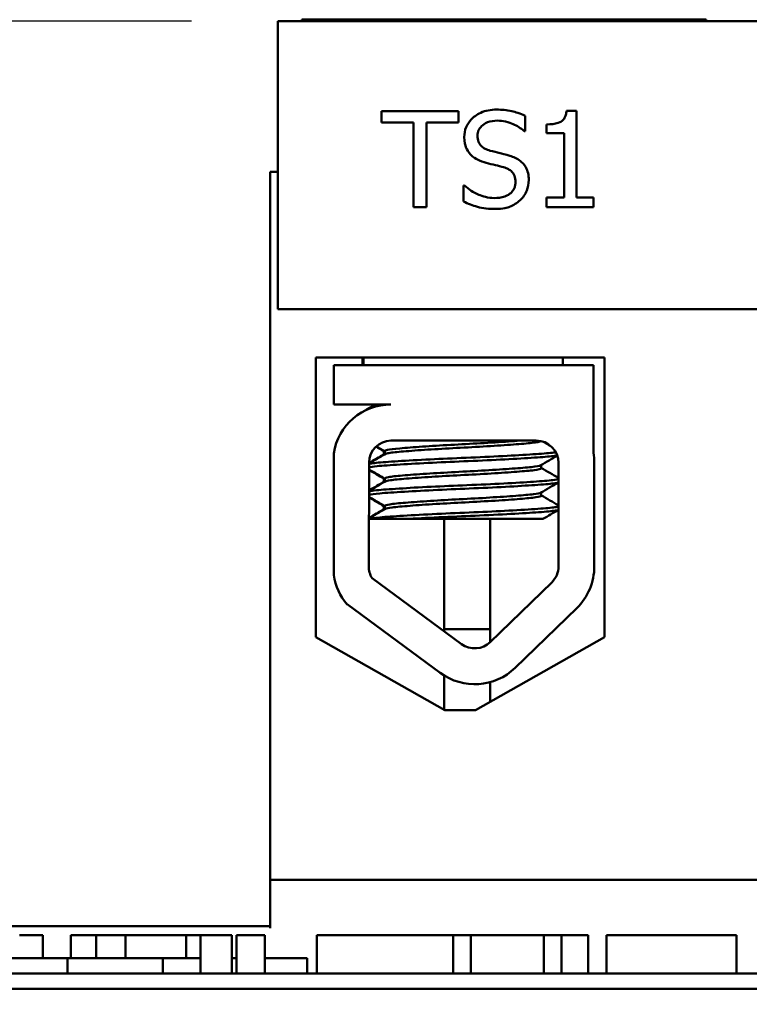
# Model space of a CAD drawing. Units: inches. Extents: x 0.9 to 38.7, y 0.4 to 30.2.
# Drawn here: x 8.3 to 9.3, y 19.6 to 20.9 of the extents above; entities that cross this region are included whole.
import ezdxf

# ---------------------------------------------------------------- set-up
doc = ezdxf.new("R2010")
doc.units = ezdxf.units.IN
doc.header["$LTSCALE"] = 1.8
doc.header["$MEASUREMENT"] = 0
doc.layers.add('Dimension (ANSI)', color=7, linetype='Continuous', lineweight=25)
doc.layers.add('Visible (ANSI)', color=7, linetype='Continuous', lineweight=50)
doc.styles.add('Note Text (ANSI)', font='tahoma.ttf')
doc.dimstyles.new('Default (ANSI)', dxfattribs={"dimscale": 1.8, "dimtxt": 0.16, "dimasz": 0.098425, "dimexe": 0.125, "dimexo": 0.0625, "dimgap": 0.031496, "dimtad": 0, "dimtih": 1, "dimtoh": 1, "dimrnd": 1e-08, "dimzin": 0, "dimdsep": 46, "dimtxsty": 'Note Text (ANSI)', "dimcen": 0.09, "dimdle": 0.393701, "dimclrd": 256, "dimclre": 256, "dimclrt": 256, "dimadec": 0, "dimazin": 1, "dimtfac": 0.75, "dimtofl": 0, "dimtmove": 0, "dimatfit": 3, "dimfxl": 1, "dimtolj": 1, "dimtzin": 4, "dimlwd": -1, "dimlwe": -1, "dimarcsym": 0})

# ---------------------------------------------------------------- blocks, each defined once
blk = doc.blocks.new('*D40')
at = {"layer": 'Defpoints', "color": 0, "transparency": 16777216}
for p in [(2.3639, 20.8486), (8.6735, 20.8486), (3.923, 11.2636)]:
    blk.add_point(p, dxfattribs=at)
at = {"layer": 'Dimension (ANSI)', "transparency": 16777216}
for p, q in [((8.561, 20.8486), (2.1389, 20.8486)), ((2.3639, 20.6714), (2.3639, 16.2627)), ((2.3639, 11.4407), (2.3639, 15.8495)), ((3.8105, 11.2636), (2.1389, 11.2636))]:
    blk.add_line(p, q, dxfattribs=at)
for points in [[(2.3344, 20.6714), (2.3935, 20.6714), (2.3639, 20.8486)], [(2.3344, 11.4407), (2.3935, 11.4407), (2.3639, 11.2636)]]:
    blk.add_solid(points, dxfattribs=at)
at = {"layer": 'Dimension (ANSI)', "transparency": 16777216, "insert": (1.9943, 16.206), "char_height": 0.288, "attachment_point": 1, "style": 'Note Text (ANSI)'}
blk.add_mtext('\\A1;9.59', dxfattribs=at)

msp = doc.modelspace()

# ---------------------------------------------------------------- linework, layer by layer
at = {"layer": 'Visible (ANSI)'}
for p, q in [((10.4735, 20.8486), (8.6735, 20.8486)), ((8.6735, 20.8486), (8.6735, 20.4736)), ((8.7545, 20.8506), (8.7045, 20.8506)), ((8.7045, 20.8506), (8.7045, 20.8486)), ((9.1815, 20.8506), (8.7545, 20.8506)), ((9.2315, 20.8506), (9.1815, 20.8506)), ((9.2315, 20.8506), (9.2315, 20.8486)), ((8.8084, 20.7313), (8.8084, 20.7165)), ((8.9089, 20.7313), (8.8084, 20.7313)), ((8.9089, 20.7165), (8.9089, 20.7313)), ((9.0623, 20.7317), (9.0494, 20.7317)), ((9.0623, 20.6191), (9.0623, 20.7317)), ((8.8084, 20.7165), (8.8503, 20.7165)), ((8.8503, 20.7165), (8.8503, 20.6063)), ((8.8669, 20.6063), (8.8669, 20.7165)), ((8.8669, 20.7165), (8.9089, 20.7165)), ((8.9955, 20.7056), (8.9955, 20.7254)), ((8.9943, 20.7056), (8.9955, 20.7056)), ((9.0235, 20.7143), (9.0235, 20.7028)), ((9.0235, 20.7028), (9.0462, 20.7028)), ((9.0462, 20.7028), (9.0462, 20.6191)), ((8.6635, 19.7306), (8.6635, 20.6526)), ((8.6735, 20.6526), (8.6635, 20.6526)), ((8.9166, 20.6347), (8.9154, 20.6347)), ((8.9154, 20.6347), (8.9154, 20.6138)), ((9.0235, 20.6191), (9.0235, 20.6063)), ((9.0462, 20.6191), (9.0235, 20.6191)), ((9.0845, 20.6191), (9.0623, 20.6191)), ((9.0845, 20.6063), (9.0845, 20.6191)), ((8.8503, 20.6063), (8.8669, 20.6063)), ((9.0235, 20.6063), (9.0845, 20.6063)), ((8.6735, 20.4736), (10.4735, 20.4736)), ((8.7228, 20.0467), (8.7228, 20.4107)), ((8.7228, 20.4107), (9.0989, 20.4107)), ((8.7835, 20.4107), (8.7835, 20.4006)), ((8.7848, 20.4107), (8.7848, 20.4006)), ((9.0448, 20.4107), (9.0448, 20.4006)), ((9.0989, 20.4107), (9.0989, 20.0467)), ((8.7462, 20.4006), (9.0846, 20.4006)), ((8.7462, 20.3496), (8.7462, 20.4006)), ((9.0846, 20.4006), (9.0846, 20.2867)), ((8.8208, 20.3496), (8.7462, 20.3496)), ((8.7885, 20.3425), (8.7885, 20.3423)), ((8.8208, 20.3026), (9.01, 20.3026)), ((8.7462, 20.1271), (8.7462, 20.2857)), ((8.8117, 20.2848), (8.8117, 20.289)), ((8.813, 20.2848), (8.813, 20.289)), ((8.7918, 20.1388), (8.7923, 20.2741)), ((9.0166, 20.2666), (9.0166, 20.2708)), ((9.039, 20.2736), (9.039, 20.1388)), ((9.0857, 20.2736), (9.0857, 20.1388)), ((8.8117, 20.2491), (8.8117, 20.2532)), ((8.813, 20.2491), (8.813, 20.2532)), ((9.0166, 20.2309), (9.0166, 20.2351)), ((8.8117, 20.2134), (8.8117, 20.2175)), ((8.813, 20.2134), (8.813, 20.2175)), ((8.8418, 20.2006), (8.792, 20.2006)), ((8.8418, 20.2006), (9.0186, 20.2006)), ((8.89, 20.2006), (8.89, 20.1435)), ((8.95, 20.1435), (8.95, 20.2006)), ((8.89, 20.1435), (8.89, 20.0572)), ((8.95, 20.1435), (8.95, 20.0572)), ((8.9128, 20.0377), (8.7961, 20.1236)), ((9.0302, 20.118), (8.9501, 20.0403)), ((8.8851, 20.0001), (8.7637, 20.0894)), ((9.0627, 20.0844), (8.9827, 20.0067)), ((8.89, 20.0572), (8.95, 20.0572)), ((8.95, 20.0572), (8.89, 20.0572)), ((8.89, 20.0544), (8.89, 20.0572)), ((8.95, 20.0402), (8.95, 20.0572)), ((8.8908, 19.9514), (8.7228, 20.0467)), ((9.0989, 20.0467), (8.9308, 19.9514)), ((8.89, 19.9518), (8.89, 19.9967)), ((8.95, 19.9622), (8.95, 19.9881)), ((8.9308, 19.9514), (8.8908, 19.9514)), ((8.6635, 19.7306), (10.4735, 19.7306)), ((8.6635, 19.6679), (8.6635, 19.7306)), ((6.8352, 19.6706), (8.6635, 19.6706)), ((8.3371, 19.6587), (8.3671, 19.6587)), ((8.3671, 19.6287), (8.3671, 19.6587)), ((8.4036, 19.6287), (8.4036, 19.6587)), ((8.4036, 19.6587), (8.4368, 19.6587)), ((8.4368, 19.6287), (8.4368, 19.6587)), ((8.4368, 19.6587), (8.4749, 19.6587)), ((8.4749, 19.6287), (8.4749, 19.6587)), ((8.4749, 19.6587), (8.5539, 19.6587)), ((8.5539, 19.6287), (8.5539, 19.6587)), ((8.5539, 19.6587), (8.5726, 19.6587)), ((8.5726, 19.6587), (8.5899, 19.6587)), ((8.5726, 19.6587), (8.5726, 19.6087)), ((8.5899, 19.6587), (8.6071, 19.6587)), ((8.6071, 19.6587), (8.6133, 19.6587)), ((8.6133, 19.6587), (8.6133, 19.6087)), ((8.6196, 19.6587), (8.6566, 19.6587)), ((8.6196, 19.6587), (8.6196, 19.6087)), ((8.6566, 19.6587), (8.6566, 19.6087)), ((8.7243, 19.6087), (8.7243, 19.6587)), ((8.7243, 19.6587), (8.902, 19.6587)), ((8.902, 19.6587), (8.9247, 19.6587)), ((8.902, 19.6087), (8.902, 19.6587)), ((8.9247, 19.6087), (8.9247, 19.6587)), ((8.9247, 19.6587), (9.0201, 19.6587)), ((9.0201, 19.6087), (9.0201, 19.6587)), ((9.0201, 19.6587), (9.0428, 19.6587)), ((9.0428, 19.6087), (9.0428, 19.6587)), ((9.0428, 19.6587), (9.0778, 19.6587)), ((9.0778, 19.6087), (9.0778, 19.6587)), ((9.1015, 19.6587), (9.1732, 19.6587)), ((9.1015, 19.6087), (9.1015, 19.6587)), ((9.1732, 19.6587), (9.2452, 19.6587)), ((9.2452, 19.6587), (9.2711, 19.6587)), ((9.2711, 19.6087), (9.2711, 19.6587)), ((8.3993, 19.6287), (8.2743, 19.6287)), ((8.5236, 19.6287), (8.3993, 19.6287)), ((8.3993, 19.6087), (8.3993, 19.6287)), ((8.5726, 19.6287), (8.5236, 19.6287)), ((8.5236, 19.6087), (8.5236, 19.6287)), ((8.6196, 19.6287), (8.6133, 19.6287)), ((8.7118, 19.6287), (8.6566, 19.6287)), ((8.7118, 19.6087), (8.7118, 19.6287)), ((10.833, 19.6087), (6.013, 19.6087)), ((3.923, 19.5887), (12.923, 19.5887)), ((10.833, 19.5887), (6.013, 19.5887))]:
    msp.add_line(p, q, dxfattribs=at)
for centre, radius, start, end in [((8.8208, 20.2741), 0.0755, 90, 171.1391), ((8.8208, 20.2741), 0.0284, 90, 180), ((9.01, 20.2736), 0.029, 0, 90), ((9.01, 20.2736), 0.0757, 0, 9.9958), ((8.8208, 20.1388), 0.0755, 188.8609, 220.8797), ((8.8208, 20.1388), 0.029, 180, 211.6263), ((9.01, 20.1388), 0.029, 314.1477, 0), ((9.01, 20.1388), 0.0757, 314.1477, 0), ((8.9299, 20.0611), 0.029, 233.6543, 314.1477), ((8.9299, 20.0611), 0.0757, 233.6543, 314.1477)]:
    msp.add_arc(centre, radius, start, end, dxfattribs=at)
for points, knots in [([(8.9583, 20.7335), (8.9547, 20.7335), (8.951, 20.7332), (8.9441, 20.7318), (8.9409, 20.7309), (8.932, 20.7268), (8.928, 20.7234), (8.9226, 20.7177), (8.9203, 20.7144), (8.917, 20.7065), (8.9163, 20.7022), (8.9163, 20.6978)], [-0.124255, -0.124255, -0.124255, -0.124255, -0.1081923, -0.1081923, -0.0933325, -0.0933325, -0.0651423, -0.0651423, -0.0336966, -0.0336966, 0, 0, 0, 0]), ([(8.9955, 20.7254), (8.9891, 20.7286), (8.9829, 20.7304), (8.9716, 20.7329), (8.965, 20.7335), (8.9583, 20.7335)], [-0.08798949, -0.08798949, -0.08798949, -0.08798949, -0.05085301, -0.05085301, 0, 0, 0, 0]), ([(9.0494, 20.7317), (9.0492, 20.73), (9.049, 20.7283), (9.0482, 20.7252), (9.0476, 20.7239), (9.0462, 20.7212), (9.0452, 20.72), (9.0433, 20.7184), (9.0417, 20.7172), (9.0344, 20.7147), (9.0289, 20.7143), (9.0235, 20.7143)], [-0.2094663, -0.2094663, -0.2094663, -0.2094663, -0.1589007, -0.1589007, -0.1152561, -0.1152561, -0.0679541, -0.0679541, -0.0406952, -0.0406952, 0, 0, 0, 0]), ([(8.9336, 20.6995), (8.9336, 20.7007), (8.9337, 20.702), (8.9342, 20.7044), (8.9345, 20.7055), (8.9359, 20.7087), (8.9372, 20.7105), (8.9407, 20.7138), (8.9431, 20.7156), (8.9506, 20.7186), (8.9551, 20.7191), (8.9594, 20.7191)], [-0.1141005, -0.1141005, -0.1141005, -0.1141005, -0.1000134, -0.1000134, -0.0866116, -0.0866116, -0.0612092, -0.0612092, -0.0333007, -0.0333007, 0, 0, 0, 0]), ([(8.9594, 20.7191), (8.9629, 20.7191), (8.9664, 20.7188), (8.9743, 20.7171), (8.9777, 20.7157), (8.985, 20.7124), (8.9901, 20.7094), (8.9943, 20.7056)], [-0.07506175, -0.07506175, -0.07506175, -0.07506175, -0.06125395, -0.06125395, -0.04341736, -0.04341736, 0, 0, 0, 0]), ([(8.9163, 20.6978), (8.9163, 20.691), (8.9176, 20.6869), (8.9198, 20.6812), (8.9218, 20.678), (8.9244, 20.6752)], [-0.04648705, -0.04648705, -0.04648705, -0.04648705, -0.0292, -0.0292, 0, 0, 0, 0]), ([(8.9499, 20.68), (8.9476, 20.6806), (8.9454, 20.6815), (8.9415, 20.6836), (8.9398, 20.6848), (8.9372, 20.6874), (8.9359, 20.689), (8.934, 20.694), (8.9336, 20.6968), (8.9336, 20.6995)], [-0.09499633, -0.09499633, -0.09499633, -0.09499633, -0.06612657, -0.06612657, -0.04062096, -0.04062096, -0.02079431, -0.02079431, 0, 0, 0, 0]), ([(8.9755, 20.6735), (8.9704, 20.675), (8.9646, 20.6764), (8.9587, 20.6778), (8.954, 20.6789), (8.9499, 20.68)], [-0.0461971, -0.0461971, -0.0461971, -0.0461971, -0.03248296, -0.03248296, 0, 0, 0, 0]), ([(8.9244, 20.6752), (8.9281, 20.6713), (8.9317, 20.6693), (8.9371, 20.6666), (8.9411, 20.6652), (8.945, 20.6641)], [-0.04613685, -0.04613685, -0.04613685, -0.04613685, -0.0313423, -0.0313423, 0, 0, 0, 0]), ([(9.0003, 20.6419), (9.0003, 20.6449), (9.0001, 20.6479), (8.9987, 20.6535), (8.9978, 20.656), (8.9942, 20.6624), (8.9914, 20.665), (8.9853, 20.6698), (8.9804, 20.6719), (8.9755, 20.6735)], [-0.08515598, -0.08515598, -0.08515598, -0.08515598, -0.07180927, -0.07180927, -0.05947416, -0.05947416, -0.03902876, -0.03902876, 0, 0, 0, 0]), ([(8.945, 20.6641), (8.949, 20.6631), (8.953, 20.6621), (8.9606, 20.6604), (8.9642, 20.6594), (8.9676, 20.6585)], [-0.05880851, -0.05880851, -0.05880851, -0.05880851, -0.02743979, -0.02743979, 0, 0, 0, 0]), ([(8.9676, 20.6585), (8.9697, 20.6578), (8.9718, 20.657), (8.9754, 20.6551), (8.977, 20.654), (8.9793, 20.6516), (8.9806, 20.6499), (8.9826, 20.6449), (8.983, 20.6421), (8.983, 20.6393)], [-0.09560663, -0.09560663, -0.09560663, -0.09560663, -0.06629976, -0.06629976, -0.04119342, -0.04119342, -0.02117213, -0.02117213, 0, 0, 0, 0]), ([(8.983, 20.6393), (8.983, 20.6378), (8.9829, 20.6363), (8.9823, 20.6333), (8.9818, 20.632), (8.9801, 20.6284), (8.9786, 20.6265), (8.9751, 20.6234), (8.9728, 20.6217), (8.9648, 20.6189), (8.9598, 20.6184), (8.9552, 20.6184)], [-0.1340263, -0.1340263, -0.1340263, -0.1340263, -0.1144265, -0.1144265, -0.0959586, -0.0959586, -0.0643267, -0.0643267, -0.0355043, -0.0355043, 0, 0, 0, 0]), ([(8.989, 20.6154), (8.9909, 20.6171), (8.9925, 20.619), (8.9954, 20.6233), (8.9966, 20.6256), (8.9994, 20.6325), (9.0003, 20.6371), (9.0003, 20.6419)], [-0.07620045, -0.07620045, -0.07620045, -0.07620045, -0.05679011, -0.05679011, -0.03684238, -0.03684238, 0, 0, 0, 0]), ([(8.9552, 20.6184), (8.9473, 20.6184), (8.9403, 20.6206), (8.9282, 20.6255), (8.922, 20.6295), (8.9166, 20.6347)], [-0.09932261, -0.09932261, -0.09932261, -0.09932261, -0.05707865, -0.05707865, 0, 0, 0, 0]), ([(8.9154, 20.6138), (8.9211, 20.611), (8.9272, 20.6087), (8.9406, 20.6047), (8.9488, 20.6041), (8.9564, 20.6041)], [-0.1064659, -0.1064659, -0.1064659, -0.1064659, -0.0578118, -0.0578118, 0, 0, 0, 0]), ([(8.9564, 20.6041), (8.9671, 20.6041), (8.9728, 20.606), (8.9805, 20.609), (8.985, 20.6118), (8.989, 20.6154)], [-0.06236383, -0.06236383, -0.06236383, -0.06236383, -0.0412676, -0.0412676, 0, 0, 0, 0]), ([(8.9888, 20.3026), (8.9843, 20.3022), (8.9794, 20.3018), (8.963, 20.3006), (8.9506, 20.2999), (8.9247, 20.2984), (8.9115, 20.2977), (8.8856, 20.2963), (8.8731, 20.2955), (8.8504, 20.294), (8.8403, 20.2932), (8.8248, 20.2918), (8.8193, 20.2911), (8.814, 20.2899), (8.813, 20.2894), (8.813, 20.289)], [-18.0669631, -18.0669631, -18.0669631, -18.0669631, -18.0168885, -18.0168885, -17.913794, -17.913794, -17.8137621, -17.8137621, -17.7133839, -17.7133839, -17.6102765, -17.6102765, -17.5117551, -17.5117551, -17.4470406, -17.4470406, -17.4470406, -17.4470406]), ([(8.8135, 20.2851), (8.8143, 20.2855), (8.8158, 20.286), (8.8224, 20.2871), (8.8288, 20.2877), (8.846, 20.2892), (8.8567, 20.29), (8.8805, 20.2915), (8.8931, 20.2923), (8.9195, 20.2937), (8.9329, 20.2944), (8.9584, 20.2959), (8.9702, 20.2967), (8.9903, 20.2982), (8.9985, 20.2989), (9.0109, 20.3002), (9.0149, 20.301), (9.0162, 20.3018), (9.0162, 20.3018), (9.0163, 20.3019)], [-5.2662995, -5.2662995, -5.2662995, -5.2662995, -5.208784, -5.208784, -5.1098983, -5.1098983, -5.0067581, -5.0067581, -4.9075281, -4.9075281, -4.8058702, -4.8058702, -4.7040535, -4.7040535, -4.6059071, -4.6059071, -4.5032103, -4.5032103, -4.4994984, -4.4994984, -4.4994984, -4.4994984]), ([(9.0355, 20.2874), (9.0337, 20.2871), (9.0315, 20.2868), (9.0222, 20.2858), (9.013, 20.2852), (8.9899, 20.2837), (8.976, 20.2829), (8.9454, 20.2814), (8.929, 20.2806), (8.8965, 20.2793), (8.8808, 20.2785), (8.851, 20.277), (8.8372, 20.2762), (8.8143, 20.2747), (8.8053, 20.2741), (8.7962, 20.273), (8.7939, 20.2727), (8.7923, 20.2723)], [6.3525665, 6.3525665, 6.3525665, 6.3525665, 6.4037224, 6.4037224, 6.5245492, 6.5245492, 6.6491136, 6.6491136, 6.7755539, 6.7755539, 6.8970024, 6.8970024, 7.023181, 7.023181, 7.1467061, 7.1467061, 7.2064142, 7.2064142, 7.2064142, 7.2064142]), ([(8.7923, 20.2678), (8.7945, 20.2683), (8.7979, 20.2688), (8.81, 20.27), (8.8202, 20.2707), (8.845, 20.2722), (8.8593, 20.273), (8.8899, 20.2745), (8.9057, 20.2752), (8.938, 20.2765), (8.9542, 20.2773), (8.9837, 20.2789), (8.9968, 20.2796), (9.0183, 20.2811), (9.0266, 20.2817), (9.0343, 20.2827), (9.036, 20.283), (9.0373, 20.2833)], [19.2861309, 19.2861309, 19.2861309, 19.2861309, 19.3679501, 19.3679501, 19.4937236, 19.4937236, 19.6185637, 19.6185637, 19.7390538, 19.7390538, 19.8652202, 19.8652202, 19.9886751, 19.9886751, 20.1100411, 20.1100411, 20.1583517, 20.1583517, 20.1583517, 20.1583517]), ([(9.0161, 20.2705), (9.016, 20.2705), (9.016, 20.2704), (9.0144, 20.2696), (9.0102, 20.2689), (8.9973, 20.2675), (8.9889, 20.2668), (8.9685, 20.2653), (8.9565, 20.2645), (8.9308, 20.263), (8.9175, 20.2623), (8.8913, 20.2609), (8.8787, 20.2602), (8.8551, 20.2586), (8.8445, 20.2578), (8.8277, 20.2564), (8.8215, 20.2557), (8.8145, 20.2544), (8.813, 20.2538), (8.813, 20.2532)], [-16.6035136, -16.6035136, -16.6035136, -16.6035136, -16.6000065, -16.6000065, -16.4968785, -16.4968785, -16.3981925, -16.3981925, -16.295749, -16.295749, -16.1942626, -16.1942626, -16.0944499, -16.0944499, -15.9906895, -15.9906895, -15.8916766, -15.8916766, -15.8127428, -15.8127428, -15.8127428, -15.8127428]), ([(8.8135, 20.2494), (8.8144, 20.2499), (8.8166, 20.2504), (8.8249, 20.2517), (8.832, 20.2523), (8.8504, 20.2538), (8.8615, 20.2546), (8.8857, 20.2561), (8.8985, 20.2569), (8.9251, 20.2582), (8.9387, 20.259), (8.9638, 20.2605), (8.9752, 20.2613), (8.9942, 20.2628), (9.0018, 20.2634), (9.0129, 20.2648), (9.016, 20.2656), (9.0166, 20.2665), (9.0166, 20.2666), (9.0166, 20.2666)], [-6.893526, -6.893526, -6.893526, -6.893526, -6.8222591, -6.8222591, -6.7222897, -6.7222897, -6.6196698, -6.6196698, -6.5209065, -6.5209065, -6.4172683, -6.4172683, -6.3160316, -6.3160316, -6.217953, -6.217953, -6.1152555, -6.1152555, -6.1057641, -6.1057641, -6.1057641, -6.1057641]), ([(9.039, 20.2526), (9.0378, 20.2521), (9.0353, 20.2516), (9.0259, 20.2504), (9.0174, 20.2498), (8.9956, 20.2483), (8.9824, 20.2475), (8.9526, 20.246), (8.9364, 20.2452), (8.904, 20.2439), (8.8882, 20.2432), (8.8578, 20.2417), (8.8436, 20.2409), (8.8191, 20.2393), (8.8091, 20.2387), (8.7975, 20.2375), (8.7942, 20.237), (8.7922, 20.2365)], [8.3099328, 8.3099328, 8.3099328, 8.3099328, 8.3901221, 8.3901221, 8.5115294, 8.5115294, 8.6353892, 8.6353892, 8.7618006, 8.7618006, 8.8825766, 8.8825766, 9.0078263, 9.0078263, 9.1333166, 9.1333166, 9.2131006, 9.2131006, 9.2131006, 9.2131006]), ([(8.7922, 20.2321), (8.7948, 20.2327), (8.7995, 20.2333), (8.8144, 20.2345), (8.8254, 20.2353), (8.8514, 20.2368), (8.8661, 20.2376), (8.8971, 20.2391), (8.913, 20.2397), (8.9453, 20.2412), (8.9612, 20.2419), (8.9897, 20.2435), (9.0022, 20.2443), (9.0223, 20.2457), (9.0299, 20.2463), (9.0366, 20.2474), (9.0381, 20.2477), (9.039, 20.2481)], [17.2834788, 17.2834788, 17.2834788, 17.2834788, 17.3862459, 17.3862459, 17.5124411, 17.5124411, 17.6366193, 17.6366193, 17.7573022, 17.7573022, 17.8835427, 17.8835427, 18.0063392, 18.0063392, 18.1290134, 18.1290134, 18.1854976, 18.1854976, 18.1854976, 18.1854976]), ([(9.0161, 20.2348), (9.0149, 20.2341), (9.0116, 20.2334), (9.0007, 20.2321), (8.9929, 20.2314), (8.9736, 20.2299), (8.962, 20.2292), (8.9368, 20.2276), (8.9233, 20.2269), (8.8968, 20.2255), (8.884, 20.2248), (8.86, 20.2232), (8.8489, 20.2224), (8.831, 20.221), (8.824, 20.2203), (8.8152, 20.2189), (8.813, 20.2182), (8.813, 20.2175)], [-14.9702169, -14.9702169, -14.9702169, -14.9702169, -14.8787474, -14.8787474, -14.7803558, -14.7803558, -14.6785766, -14.6785766, -14.5752693, -14.5752693, -14.4760123, -14.4760123, -14.3728688, -14.3728688, -14.2729474, -14.2729474, -14.1797531, -14.1797531, -14.1797531, -14.1797531]), ([(8.8135, 20.2137), (8.8146, 20.2143), (8.8176, 20.215), (8.828, 20.2163), (8.8359, 20.2169), (8.8555, 20.2185), (8.8671, 20.2193), (8.8918, 20.2208), (8.9046, 20.2215), (8.931, 20.2228), (8.9443, 20.2236), (8.9687, 20.2251), (8.9796, 20.2259), (8.9976, 20.2274), (9.0046, 20.228), (9.0141, 20.2294), (9.0166, 20.2302), (9.0166, 20.2309)], [-8.522841, -8.522841, -8.522841, -8.522841, -8.4366191, -8.4366191, -8.3350156, -8.3350156, -8.2330017, -8.2330017, -8.1346909, -8.1346909, -8.0318574, -8.0318574, -7.9309462, -7.9309462, -7.8323132, -7.8323132, -7.7340679, -7.7340679, -7.7340679, -7.7340679]), ([(9.039, 20.2168), (9.0381, 20.2165), (9.0366, 20.2161), (9.0297, 20.2151), (9.0222, 20.2144), (9.0019, 20.213), (8.9889, 20.2122), (8.9601, 20.2106), (8.9447, 20.2099), (8.9125, 20.2085), (8.8962, 20.2078), (8.8647, 20.2063), (8.8499, 20.2055), (8.8246, 20.204), (8.8141, 20.2033), (8.7994, 20.202), (8.7946, 20.2014), (8.792, 20.2008)], [10.3140535, 10.3140535, 10.3140535, 10.3140535, 10.3719906, 10.3719906, 10.4933072, 10.4933072, 10.6206744, 10.6206744, 10.7431753, 10.7431753, 10.8673667, 10.8673667, 10.9931321, 10.9931321, 11.1142518, 11.1142518, 11.219361, 11.219361, 11.219361, 11.219361]), ([(8.8418, 20.2006), (8.8427, 20.2006), (8.8437, 20.2007), (8.858, 20.2015), (8.8731, 20.2023), (8.9045, 20.2037), (8.9206, 20.2043), (8.9527, 20.2058), (8.9684, 20.2066), (8.9958, 20.2082), (9.0075, 20.2089), (9.0262, 20.2103), (9.033, 20.211), (9.0377, 20.2119), (9.0385, 20.2122), (9.039, 20.2124)], [15.520974, 15.520974, 15.520974, 15.520974, 15.5297432, 15.5297432, 15.6532521, 15.6532521, 15.7747069, 15.7747069, 15.9016313, 15.9016313, 16.0237273, 16.0237273, 16.1484411, 16.1484411, 16.183688, 16.183688, 16.183688, 16.183688])]:
    msp.add_open_spline(points, degree=3, knots=knots, dxfattribs=at)
for points in [[(8.7889, 20.343), (8.7927, 20.3452), (8.7965, 20.3474), (8.8003, 20.3496)], [(8.791, 20.3435), (8.7945, 20.3455), (8.7981, 20.3476), (8.8016, 20.3496)], [(8.7917, 20.3439), (8.7896, 20.3434), (8.7885, 20.343), (8.7885, 20.3425)], [(8.8117, 20.2887), (8.8082, 20.2907), (8.8047, 20.2927), (8.8012, 20.2947)], [(8.813, 20.2887), (8.8092, 20.2908), (8.8055, 20.293), (8.8017, 20.2952)], [(9.0195, 20.3009), (9.0227, 20.2991), (9.0258, 20.2973), (9.029, 20.2954)], [(8.7923, 20.2736), (8.799, 20.2774), (8.8056, 20.2812), (8.8122, 20.2851)], [(8.7923, 20.2728), (8.7994, 20.2769), (8.8064, 20.281), (8.8135, 20.2851)], [(8.8119, 20.2893), (8.8117, 20.2892), (8.8117, 20.2891), (8.8117, 20.289)], [(8.8122, 20.2851), (8.8124, 20.2852), (8.8127, 20.2853), (8.813, 20.2854)], [(9.0374, 20.2829), (9.0303, 20.2788), (9.0232, 20.2746), (9.0161, 20.2705)], [(8.813, 20.2529), (8.8061, 20.2569), (8.7992, 20.2609), (8.7923, 20.2649)], [(8.8117, 20.2529), (8.8052, 20.2567), (8.7988, 20.2604), (8.7923, 20.2642)], [(9.0166, 20.2669), (9.024, 20.2626), (9.0315, 20.2583), (9.039, 20.254)], [(8.7922, 20.2378), (8.7989, 20.2416), (8.8055, 20.2455), (8.8122, 20.2494)], [(8.7922, 20.237), (8.7993, 20.2411), (8.8064, 20.2452), (8.8135, 20.2494)], [(8.8119, 20.2536), (8.8117, 20.2535), (8.8117, 20.2534), (8.8117, 20.2532)], [(8.8122, 20.2494), (8.8124, 20.2495), (8.8127, 20.2496), (8.813, 20.2497)], [(9.039, 20.2481), (9.0313, 20.2436), (9.0237, 20.2392), (9.0161, 20.2348)], [(8.813, 20.2172), (8.806, 20.2213), (8.7991, 20.2253), (8.7922, 20.2293)], [(8.8117, 20.2172), (8.8052, 20.221), (8.7987, 20.2248), (8.7922, 20.2285)], [(9.0166, 20.2312), (9.024, 20.2269), (9.0315, 20.2226), (9.039, 20.2182)], [(8.8119, 20.2179), (8.8117, 20.2178), (8.8117, 20.2176), (8.8117, 20.2175)], [(8.792, 20.202), (8.7988, 20.2059), (8.8055, 20.2098), (8.8122, 20.2137)], [(8.792, 20.2012), (8.7992, 20.2054), (8.8063, 20.2095), (8.8135, 20.2137)], [(8.8122, 20.2137), (8.8124, 20.2138), (8.8127, 20.2139), (8.813, 20.214)], [(9.039, 20.2123), (9.0322, 20.2084), (9.0254, 20.2045), (9.0186, 20.2006)]]:
    msp.add_open_spline(points, degree=3, dxfattribs=at)

# ---------------------------------------------------------------- dimensions: what is measured, and where the dimension line sits
at = {"layer": 'Dimension (ANSI)'}
dim = msp.add_linear_dim(base=(2.3639362814, 20.8485578488), p1=(3.9229913995, 11.2635578488), p2=(8.6734913995, 20.8485578488), angle=90, dimstyle='Default (ANSI)', override={"dimgap": 0.031496, "dimdec": 2, "dimtol": 0, "dimlim": 0, "dimtp": 0, "dimtm": 0, "dimtdec": 2, "dimatfit": 1}, dxfattribs=at)
dim.commit()
dim.dimension.update_dxf_attribs({"geometry": '*D40', "text_midpoint": (2.3639362814, 16.0560578488), "dimtype": 160})

doc.saveas('drawing.dxf')
